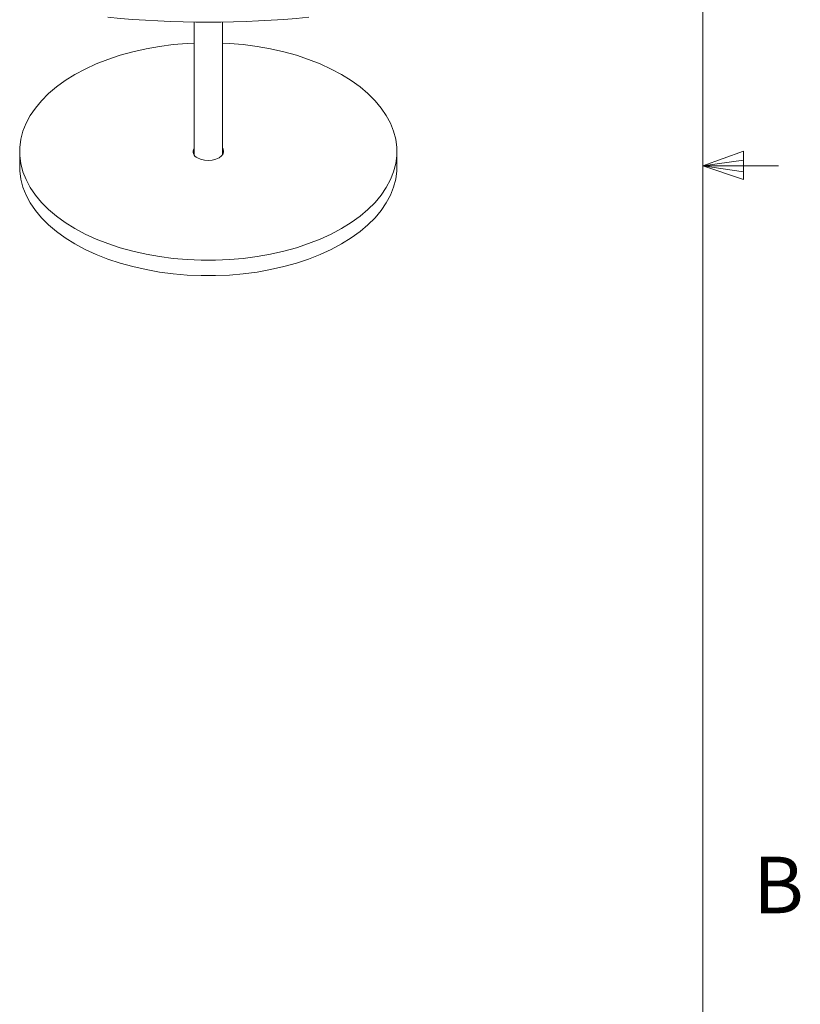
# Model space of a CAD drawing. Units: inches. Extents: x 4 to 132, y 2 to 86.
# Drawn here: x 122 to 132, y 33 to 46 of the extents above; entities that cross this region are included whole.
import ezdxf

# ---------------------------------------------------------------- set-up
doc = ezdxf.new("R2010")
doc.units = ezdxf.units.IN
doc.header["$LTSCALE"] = 8
doc.header["$MEASUREMENT"] = 0
doc.styles.add('SLDTEXTSTYLE0', font='TXT', dxfattribs={"width": 0.75})

msp = doc.modelspace()

# ---------------------------------------------------------------- linework, layer by layer
at = {"color": 7, "linetype": 'Continuous', "lineweight": 0}
for p, q in [((131.01, 3.137), (131.01, 85.137)), ((131.01, 44.102), (131.547, 44.294)), ((131.547, 44.294), (131.547, 43.922)), ((131.01, 44.102), (131.547, 44.175)), ((131.01, 44.102), (132.01, 44.102)), ((131.01, 44.102), (131.547, 43.922)), ((131.01, 44.102), (131.547, 44.02))]:
    msp.add_line(p, q, dxfattribs=at)
at = {"color": 7, "linetype": 'Continuous', "lineweight": 15}
for p, q in [((124.265, 46.008), (124.265, 44.246)), ((124.64, 44.246), (124.64, 46.008)), ((121.952, 44.291), (121.952, 44.087)), ((126.952, 44.087), (126.952, 44.291))]:
    msp.add_line(p, q, dxfattribs=at)
at = {"color": 7, "linetype": 'Continuous', "lineweight": 15, "flags": 128}
for points in [[(124.265, 45.73), (124.172, 45.725), (123.988, 45.709), (123.805, 45.685), (123.627, 45.653), (123.453, 45.614), (123.284, 45.567), (123.122, 45.513), (122.968, 45.452), (122.822, 45.385), (122.685, 45.312), (122.557, 45.232), (122.441, 45.148), (122.336, 45.059), (122.242, 44.965), (122.161, 44.868), (122.093, 44.768), (122.037, 44.665), (121.996, 44.559), (121.968, 44.453), (121.954, 44.345), (121.954, 44.237), (121.968, 44.13), (121.996, 44.023), (122.037, 43.918), (122.093, 43.814), (122.161, 43.714), (122.242, 43.617), (122.336, 43.523), (122.441, 43.434), (122.557, 43.35), (122.685, 43.271)], [(122.685, 43.271), (122.822, 43.197), (122.968, 43.13), (123.122, 43.069), (123.284, 43.015), (123.453, 42.968), (123.627, 42.929), (123.805, 42.897), (123.988, 42.873), (124.172, 42.857), (124.359, 42.849), (124.546, 42.849), (124.732, 42.857), (124.917, 42.873), (125.099, 42.897), (125.278, 42.929), (125.452, 42.968), (125.62, 43.015), (125.782, 43.069), (125.937, 43.13), (126.083, 43.197), (126.22, 43.271), (126.347, 43.35), (126.464, 43.434), (126.569, 43.523), (126.663, 43.617), (126.744, 43.714), (126.812, 43.814), (126.867, 43.918), (126.909, 44.023), (126.937, 44.13), (126.951, 44.237), (126.951, 44.345), (126.937, 44.453), (126.909, 44.559), (126.867, 44.665), (126.812, 44.768), (126.744, 44.868), (126.663, 44.965), (126.569, 45.059), (126.464, 45.148), (126.347, 45.232), (126.22, 45.312), (126.083, 45.385), (125.937, 45.452), (125.782, 45.513), (125.62, 45.567), (125.452, 45.614), (125.278, 45.653), (125.099, 45.685), (124.917, 45.709), (124.732, 45.725), (124.64, 45.73)], [(124.309, 44.208), (124.351, 44.19), (124.4, 44.178), (124.452, 44.174), (124.505, 44.178), (124.554, 44.19), (124.596, 44.208), (124.628, 44.232), (124.649, 44.261), (124.655, 44.291), (124.649, 44.321), (124.64, 44.336)], [(121.952, 44.087), (121.954, 44.033), (121.968, 43.925), (121.996, 43.819), (122.037, 43.713), (122.093, 43.61), (122.161, 43.51), (122.242, 43.413), (122.336, 43.319), (122.441, 43.23), (122.557, 43.146), (122.685, 43.066)], [(122.685, 43.066), (122.822, 42.993), (122.968, 42.926), (123.122, 42.865), (123.284, 42.811), (123.453, 42.764), (123.627, 42.725), (123.805, 42.693), (123.988, 42.669), (124.172, 42.653), (124.359, 42.645), (124.546, 42.645), (124.732, 42.653), (124.917, 42.669), (125.099, 42.693), (125.278, 42.725), (125.452, 42.764), (125.62, 42.811), (125.782, 42.865), (125.937, 42.926), (126.083, 42.993), (126.22, 43.066), (126.347, 43.146), (126.464, 43.23), (126.569, 43.319), (126.663, 43.413), (126.744, 43.51), (126.812, 43.61), (126.867, 43.713), (126.909, 43.819), (126.937, 43.925), (126.951, 44.033), (126.952, 44.087)]]:
    msp.add_lwpolyline(points, dxfattribs=at)
at = {"color": 7, "linetype": 'Continuous', "lineweight": 15}
for centre, radius, start, end in [((124.452, 59.964), 13.957, 264.5178, 275.4822), ((124.338, 44.29), 0.087, 147.8677, 249.9634)]:
    msp.add_arc(centre, radius, start, end, dxfattribs=at)

# ---------------------------------------------------------------- texts
at = {"color": 7, "linetype": 'Continuous', "lineweight": 0, "insert": (131.675, 34.938), "char_height": 0.75, "attachment_point": 1, "style": 'SLDTEXTSTYLE0'}
msp.add_mtext('B', dxfattribs=at)

doc.saveas('drawing.dxf')
